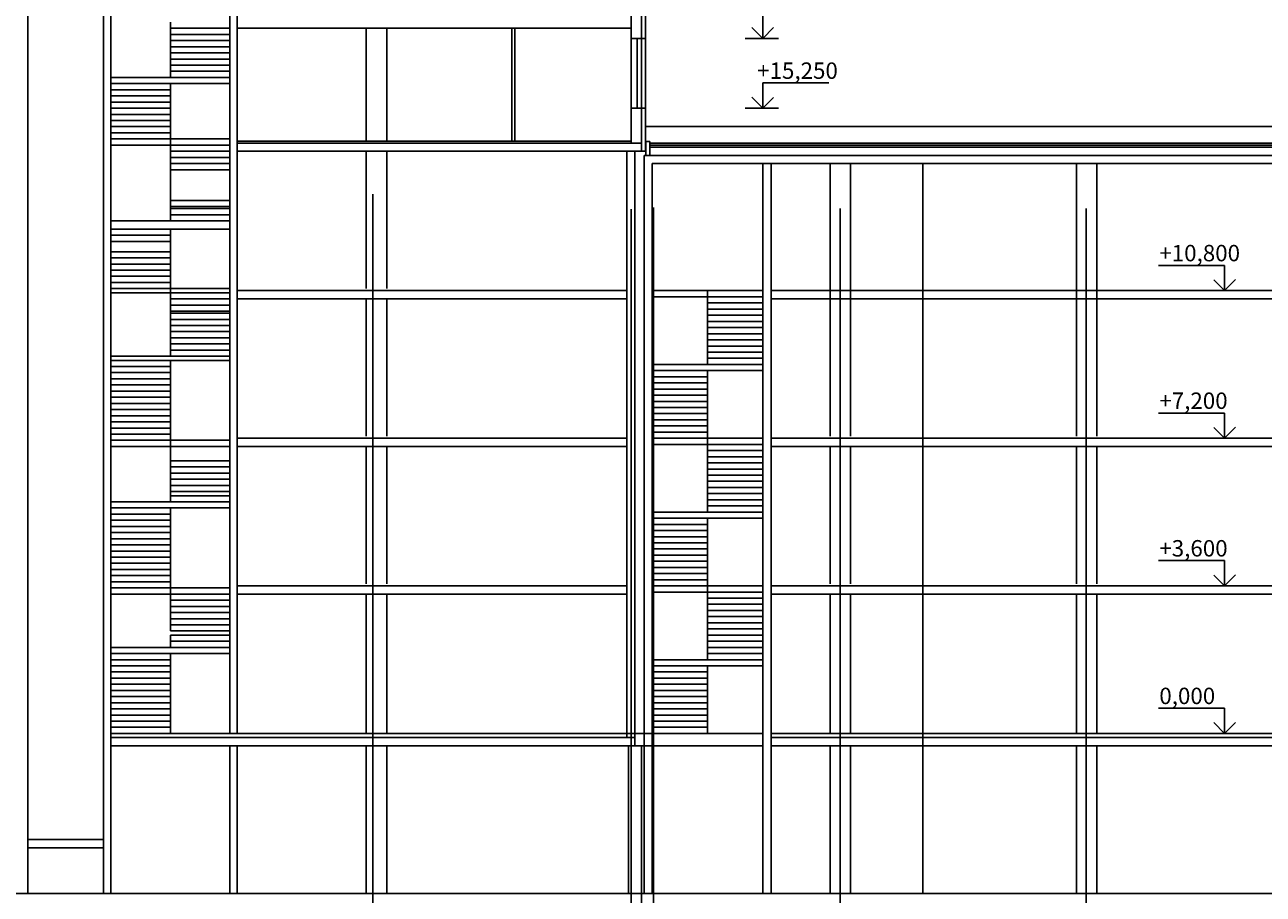
# Model space of a CAD drawing. Units: millimetres. Extents: x 543479 to 1877562, y 503214 to 1732053.
# Drawn here: x 654536 to 684745, y 964682 to 985887 of the extents above; entities that cross this region are included whole.
import ezdxf

# ---------------------------------------------------------------- set-up
doc = ezdxf.new("R2010")
doc.units = ezdxf.units.MM
doc.header["$LTSCALE"] = 0.4
doc.layers.add('кон 1', color=8, linetype='Continuous')
doc.styles.add('Schedule-Header', font='arial.ttf')
doc.styles.get("Standard").update_dxf_attribs({"font": 'simplex.shx', "width": 0.8, "oblique": 15, "height": 3})

msp = doc.modelspace()

# ---------------------------------------------------------------- linework, layer by layer
at = {"layer": 'кон 1'}
for p, q in [((654606.7, 997802.4), (654606.7, 964702.4)), ((656456.7, 997802.4), (656456.7, 964702.4)), ((656636.7, 997802.4), (656636.7, 964702.4)), ((659536.7, 997802.4), (659536.7, 968602.4)), ((659716.7, 997802.4), (659716.7, 968602.4)), ((669325.9, 986852.4), (669325.9, 985552.4)), ((669575.9, 986852.4), (669575.9, 985552.4)), ((669675.9, 986852.4), (669675.9, 985552.4)), ((672538.5, 986168.1), (672538.5, 985552.4)), ((658086.7, 985802.4), (658086.7, 985952.4)), ((658086.7, 985652.4), (658086.7, 985802.4)), ((658086.7, 985802.4), (659536.7, 985802.4)), ((659536.7, 985952.4), (659536.7, 985802.4)), ((659536.7, 985802.4), (659536.7, 985652.4)), ((659716.7, 985802.4), (669325.9, 985802.4)), ((662865.9, 985802.4), (662865.9, 983052.4)), ((663365.9, 985802.4), (663365.9, 983052.4)), ((666415.9, 985802.4), (666415.9, 983052.4)), ((666485.9, 985802.4), (666485.9, 983052.4)), ((672538.4, 985552.4), (672267.3, 985822.1)), ((672538.4, 985552.4), (672798.4, 985817.3)), ((658086.7, 985502.4), (658086.7, 985652.4)), ((658086.7, 985652.4), (659536.7, 985652.4)), ((658086.7, 985352.4), (658086.7, 985502.4)), ((658086.7, 985502.4), (659536.7, 985502.4)), ((659536.7, 985652.4), (659536.7, 985502.4)), ((659536.7, 985502.4), (659536.7, 985352.4)), ((669325.9, 985552.4), (669325.9, 983852.4)), ((669675.9, 985552.4), (669325.9, 985552.4)), ((669475.9, 985552.4), (669475.9, 983852.4)), ((669575.9, 985552.4), (669575.9, 983852.4)), ((669675.9, 985552.4), (669675.9, 983852.4)), ((672108.5, 985552.4), (672919, 985552.4)), ((658086.7, 985202.4), (658086.7, 985352.4)), ((658086.7, 985352.4), (659536.7, 985352.4)), ((658086.7, 985052.4), (658086.7, 985202.4)), ((658086.7, 985202.4), (659536.7, 985202.4)), ((659536.7, 985352.4), (659536.7, 985202.4)), ((659536.7, 985202.4), (659536.7, 985052.4)), ((658086.7, 984902.4), (658086.7, 985052.4)), ((658086.7, 985052.4), (659536.7, 985052.4)), ((658086.7, 984752.4), (658086.7, 984902.4)), ((658086.7, 984902.4), (659536.7, 984902.4)), ((659536.7, 985052.4), (659536.7, 984902.4)), ((659536.7, 984902.4), (659536.7, 984752.4)), ((659536.7, 984602.4), (656636.7, 984602.4)), ((656636.7, 984602.4), (656636.7, 984452.4)), ((658086.7, 984602.4), (658086.7, 984752.4)), ((658086.7, 984752.4), (659536.7, 984752.4)), ((658086.7, 984602.4), (659536.7, 984602.4)), ((659536.7, 984752.4), (659536.7, 984602.4)), ((659536.7, 984452.4), (659536.7, 984602.4)), ((656636.7, 984452.4), (659536.7, 984452.4)), ((656636.7, 984302.4), (656636.7, 984452.4)), ((656636.7, 984452.4), (658086.7, 984452.4)), ((656636.7, 984152.4), (656636.7, 984302.4)), ((656636.7, 984302.4), (658086.7, 984302.4)), ((658086.7, 984452.4), (658086.7, 984302.4)), ((658086.7, 984302.4), (658086.7, 984152.4)), ((674146.4, 984468.1), (672538.5, 984468.1)), ((672538.5, 984468.1), (672538.5, 983852.4)), ((656636.7, 984002.4), (656636.7, 984152.4)), ((656636.7, 984152.4), (658086.7, 984152.4)), ((656636.7, 983852.4), (656636.7, 984002.4)), ((656636.7, 984002.4), (658086.7, 984002.4)), ((658086.7, 984152.4), (658086.7, 984002.4)), ((658086.7, 984002.4), (658086.7, 983852.4)), ((672538.4, 983852.4), (672267.3, 984122.1)), ((672538.4, 983852.4), (672798.4, 984117.3)), ((656636.7, 983702.4), (656636.7, 983852.4)), ((656636.7, 983852.4), (658086.7, 983852.4)), ((656636.7, 983552.4), (656636.7, 983702.4)), ((656636.7, 983702.4), (658086.7, 983702.4)), ((658086.7, 983852.4), (658086.7, 983702.4)), ((658086.7, 983702.4), (658086.7, 983552.4)), ((669675.9, 983852.4), (669325.9, 983852.4)), ((669325.9, 983852.4), (669325.9, 983002.4)), ((669575.9, 983852.4), (669575.9, 982802.4)), ((669675.9, 983852.4), (669675.9, 982802.4)), ((672108.5, 983852.4), (672919, 983852.4)), ((656636.7, 983402.4), (656636.7, 983552.4)), ((656636.7, 983552.4), (658086.7, 983552.4)), ((656636.7, 983252.4), (656636.7, 983402.4)), ((656636.7, 983402.4), (658086.7, 983402.4)), ((658086.7, 983552.4), (658086.7, 983402.4)), ((658086.7, 983402.4), (658086.7, 983252.4)), ((692470.8, 983402.4), (669675.9, 983402.4)), ((656636.7, 983102.4), (656636.7, 983252.4)), ((656636.7, 983252.4), (658086.7, 983252.4)), ((656636.7, 983102.4), (656636.7, 983252.4)), ((656636.7, 983252.4), (658086.7, 983252.4)), ((656636.7, 982952.4), (656636.7, 983102.4)), ((656636.7, 983102.4), (658086.7, 983102.4)), ((658086.7, 983102.4), (656636.7, 983102.4)), ((658086.7, 983252.4), (658086.7, 983102.4)), ((658086.7, 983252.4), (658086.7, 983102.4)), ((658086.7, 983102.4), (658086.7, 982952.4)), ((658086.7, 982952.4), (658086.7, 983102.4)), ((658086.7, 983102.4), (659536.7, 983102.4)), ((659536.7, 983102.4), (659536.7, 982952.4)), ((659716.7, 983052.4), (669325.9, 983052.4)), ((659716.7, 983002.4), (669575.9, 983002.4)), ((669781.4, 983036.5), (669681.7, 983036.5)), ((669681.7, 983036.5), (669681.7, 982702.4)), ((669781.4, 982702.4), (669781.4, 983036.5)), ((669781.4, 983002.4), (692475.5, 983002.4)), ((658086.7, 982952.4), (656636.7, 982952.4)), ((658086.7, 982802.4), (658086.7, 982952.4)), ((658086.7, 982952.4), (659536.7, 982952.4)), ((658086.7, 982652.4), (658086.7, 982802.4)), ((658086.7, 982802.4), (659536.7, 982802.4)), ((659536.7, 982952.4), (659536.7, 982802.4)), ((659536.7, 982802.4), (659536.7, 982652.4)), ((659716.7, 982802.4), (669575.9, 982802.4)), ((662865.9, 982802.4), (662865.9, 979452.4)), ((663365.9, 982802.4), (663365.9, 979452.4)), ((669219.1, 968502.4), (669218.7, 982802.4)), ((669419.1, 968302.4), (669418.7, 982802.4)), ((669675.9, 982802.4), (669575.9, 982802.4)), ((669642.3, 964702.4), (669641.9, 982702.4)), ((669641.9, 982702.4), (692725.9, 982702.4)), ((669681.7, 982702.4), (669781.4, 982702.4)), ((669781.4, 982954.6), (692475.5, 982954.6)), ((669781.4, 982902.4), (692475.5, 982902.4)), ((658086.7, 982502.4), (658086.7, 982652.4)), ((658086.7, 982652.4), (659536.7, 982652.4)), ((658086.7, 982352.4), (658086.7, 982502.4)), ((658086.7, 982502.4), (659536.7, 982502.4)), ((659536.7, 982652.4), (659536.7, 982502.4)), ((659536.7, 982502.4), (659536.7, 982352.4)), ((669842.3, 964702.4), (669841.9, 982502.4)), ((669841.9, 982502.4), (692725.9, 982502.4)), ((672538.6, 982502.4), (672538.6, 964702.4)), ((672738.6, 982502.4), (672738.6, 964702.4)), ((674178.8, 982502.4), (674178.8, 975852.4)), ((674678.8, 982502.4), (674678.8, 975852.4)), ((676521.3, 982502.4), (676439.5, 982502.4)), ((676441.7, 982501.4), (676439.7, 982503.4)), ((676440.7, 979401.2), (676440.7, 982503.7)), ((680186.9, 982502.4), (680186.9, 975852.4)), ((680686.9, 982502.4), (680686.9, 975852.4)), ((658086.7, 981602.4), (658086.7, 982352.4)), ((658086.7, 982352.4), (659536.7, 982352.4)), ((659536.7, 982352.4), (659536.7, 981602.4)), ((658086.7, 981452.4), (658086.7, 981602.4)), ((658086.7, 981602.4), (659536.7, 981602.4)), ((659536.7, 981602.4), (659536.7, 981452.4)), ((663025.9, 981758.6), (663025.9, 955665.2)), ((658086.7, 981402.4), (658086.7, 981452.4)), ((658086.7, 981452.4), (659536.7, 981452.4)), ((658086.7, 981252.4), (658086.7, 981402.4)), ((658086.7, 981402.4), (659536.7, 981402.4)), ((658086.7, 981102.4), (658086.7, 981252.4)), ((658086.7, 981252.4), (659536.7, 981252.4)), ((659536.7, 981452.4), (659536.7, 981402.4)), ((659536.7, 981402.4), (659536.7, 981252.4)), ((659536.7, 981252.4), (659536.7, 981102.4)), ((669325.9, 981392.3), (669325.9, 955665.2)), ((669875.9, 981431.3), (669875.9, 955665.2)), ((674425.9, 981408.3), (674425.9, 955665.2)), ((680425.9, 981408.3), (680425.9, 955665.2)), ((659536.7, 981102.4), (656636.7, 981102.4)), ((656636.7, 981102.4), (656636.7, 980902.4)), ((656636.7, 980902.4), (659536.7, 980902.4)), ((656636.7, 980752.4), (656636.7, 980902.4)), ((656636.7, 980902.4), (658086.7, 980902.4)), ((658086.7, 981102.4), (659536.7, 981102.4)), ((658086.7, 980902.4), (658086.7, 980752.4)), ((659536.7, 980902.4), (659536.7, 981102.4)), ((656636.7, 980602.4), (656636.7, 980752.4)), ((656636.7, 980752.4), (658086.7, 980752.4)), ((656636.7, 980352.4), (656636.7, 980602.4)), ((656636.7, 980602.4), (658086.7, 980602.4)), ((658086.7, 980752.4), (658086.7, 980602.4)), ((658086.7, 980602.4), (658086.7, 980352.4)), ((656636.7, 980202.4), (656636.7, 980352.4)), ((656636.7, 980352.4), (658086.7, 980352.4)), ((658086.7, 980352.4), (658086.7, 980202.4)), ((656636.7, 980052.4), (656636.7, 980202.4)), ((656636.7, 980202.4), (658086.7, 980202.4)), ((656636.7, 979902.4), (656636.7, 980052.4)), ((656636.7, 980052.4), (658086.7, 980052.4)), ((658086.7, 980202.4), (658086.7, 980052.4)), ((658086.7, 980052.4), (658086.7, 979902.4)), ((682192.5, 980018.2), (683800.4, 980018.2)), ((683800.4, 980018.2), (683800.4, 979402.5)), ((656636.7, 979752.4), (656636.7, 979902.4)), ((656636.7, 979902.4), (658086.7, 979902.4)), ((656636.7, 979602.4), (656636.7, 979752.4)), ((656636.7, 979752.4), (658086.7, 979752.4)), ((658086.7, 979902.4), (658086.7, 979752.4)), ((658086.7, 979752.4), (658086.7, 979602.4)), ((683800.4, 979402.4), (684071.6, 979672.1)), ((656636.7, 979452.4), (656636.7, 979602.4)), ((656636.7, 979602.4), (658086.7, 979602.4)), ((656636.7, 979452.4), (656636.7, 979602.4)), ((656636.7, 979602.4), (658086.7, 979602.4)), ((656636.7, 979352.4), (656636.7, 979452.4)), ((656636.7, 979452.4), (658086.7, 979452.4)), ((658086.7, 979452.4), (656636.7, 979452.4)), ((658086.7, 979602.4), (658086.7, 979452.4)), ((658086.7, 979602.4), (658086.7, 979452.4)), ((658086.7, 979452.4), (658086.7, 979352.4)), ((658086.7, 979352.4), (658086.7, 979452.4)), ((658086.7, 979452.4), (659536.7, 979452.4)), ((659536.7, 979452.4), (659536.7, 979352.4)), ((659716.7, 979402.4), (669218.8, 979402.4)), ((669842.3, 979252.4), (669842.3, 979402.4)), ((669842.3, 979402.4), (671190.4, 979402.4)), ((671190.4, 979402.4), (671190.4, 979252.4)), ((671190.4, 979252.4), (671190.4, 979402.4)), ((671190.4, 979402.4), (672538.6, 979402.4)), ((672538.6, 979402.4), (672538.6, 979252.4)), ((672738.6, 979402.4), (692475.5, 979402.4)), ((676521.3, 979402.4), (676439.5, 979402.4)), ((676521.3, 979402.4), (676439.5, 979402.4)), ((676441.7, 979401.4), (676439.7, 979403.4)), ((676439.7, 979403.4), (676441.7, 979401.4)), ((676440.7, 979201.2), (676440.7, 979403.7)), ((684230.3, 979402.5), (683419.9, 979402.5)), ((683800.4, 979402.4), (683540.5, 979667.4)), ((658086.7, 979352.4), (656636.7, 979352.4)), ((658086.7, 979202.4), (658086.7, 979352.4)), ((658086.7, 979352.4), (659536.7, 979352.4)), ((658086.7, 979052.4), (658086.7, 979202.4)), ((658086.7, 979202.4), (659536.7, 979202.4)), ((659536.7, 979352.4), (659536.7, 979202.4)), ((659536.7, 979202.4), (659536.7, 979052.4)), ((659716.7, 979202.4), (669218.8, 979202.4)), ((662865.9, 979202.4), (662865.9, 975852.4)), ((663365.9, 979202.4), (663365.9, 975852.4)), ((671190.4, 979252.4), (669842.3, 979252.4)), ((671190.4, 979102.4), (671190.4, 979252.4)), ((671190.4, 979252.4), (672538.6, 979252.4)), ((671190.4, 978952.4), (671190.4, 979102.4)), ((671190.4, 979102.4), (672538.6, 979102.4)), ((672538.6, 979252.4), (672538.6, 979102.4)), ((672538.6, 979102.4), (672538.6, 978952.4)), ((672738.6, 979202.4), (692475.5, 979202.4)), ((676521.3, 979202.4), (676439.5, 979202.4)), ((676521.3, 979202.4), (676439.5, 979202.4)), ((676441.7, 979201.4), (676439.7, 979203.4)), ((676439.7, 979203.4), (676441.7, 979201.4)), ((676440.7, 975801.2), (676440.7, 979203.7)), ((658086.7, 978902.4), (658086.7, 979052.4)), ((658086.7, 979052.4), (659536.7, 979052.4)), ((658086.7, 978852.4), (658086.7, 978902.4)), ((658086.7, 978902.4), (659536.7, 978902.4)), ((658086.7, 978702.4), (658086.7, 978852.4)), ((658086.7, 978852.4), (659536.7, 978852.4)), ((659536.7, 979052.4), (659536.7, 978902.4)), ((659536.7, 978902.4), (659536.7, 978852.4)), ((659536.7, 978852.4), (659536.7, 978702.4)), ((671190.4, 978802.4), (671190.4, 978952.4)), ((671190.4, 978952.4), (672538.6, 978952.4)), ((671190.4, 978652.4), (671190.4, 978802.4)), ((671190.4, 978802.4), (672538.6, 978802.4)), ((672538.6, 978952.4), (672538.6, 978802.4)), ((672538.6, 978802.4), (672538.6, 978652.4)), ((658086.7, 978552.4), (658086.7, 978702.4)), ((658086.7, 978702.4), (659536.7, 978702.4)), ((658086.7, 978402.4), (658086.7, 978552.4)), ((658086.7, 978552.4), (659536.7, 978552.4)), ((659536.7, 978702.4), (659536.7, 978552.4)), ((659536.7, 978552.4), (659536.7, 978402.4)), ((671190.4, 978502.4), (671190.4, 978652.4)), ((671190.4, 978652.4), (672538.6, 978652.4)), ((671190.4, 978352.4), (671190.4, 978502.4)), ((671190.4, 978502.4), (672538.6, 978502.4)), ((672538.6, 978652.4), (672538.6, 978502.4)), ((672538.6, 978502.4), (672538.6, 978352.4)), ((658086.7, 978252.4), (658086.7, 978402.4)), ((658086.7, 978402.4), (659536.7, 978402.4)), ((658086.7, 978102.4), (658086.7, 978252.4)), ((658086.7, 978252.4), (659536.7, 978252.4)), ((659536.7, 978402.4), (659536.7, 978252.4)), ((659536.7, 978252.4), (659536.7, 978102.4)), ((671190.4, 978202.4), (671190.4, 978352.4)), ((671190.4, 978352.4), (672538.6, 978352.4)), ((671190.4, 978052.4), (671190.4, 978202.4)), ((671190.4, 978202.4), (672538.6, 978202.4)), ((672538.6, 978352.4), (672538.6, 978202.4)), ((672538.6, 978202.4), (672538.6, 978052.4)), ((658086.7, 977952.4), (658086.7, 978102.4)), ((658086.7, 978102.4), (659536.7, 978102.4)), ((658086.7, 977802.4), (658086.7, 977952.4)), ((658086.7, 977952.4), (659536.7, 977952.4)), ((659536.7, 978102.4), (659536.7, 977952.4)), ((659536.7, 977952.4), (659536.7, 977802.4)), ((671190.4, 977902.4), (671190.4, 978052.4)), ((671190.4, 978052.4), (672538.6, 978052.4)), ((671190.4, 977752.4), (671190.4, 977902.4)), ((671190.4, 977902.4), (672538.6, 977902.4)), ((672538.6, 978052.4), (672538.6, 977902.4)), ((672538.6, 977902.4), (672538.6, 977752.4)), ((659536.7, 977802.4), (656636.7, 977802.4)), ((656636.7, 977802.4), (656636.7, 977702.4)), ((656636.7, 977702.4), (659536.7, 977702.4)), ((656636.7, 977552.4), (656636.7, 977702.4)), ((656636.7, 977702.4), (658086.7, 977702.4)), ((658086.7, 977802.4), (659536.7, 977802.4)), ((658086.7, 977702.4), (658086.7, 977552.4)), ((659536.7, 977702.4), (659536.7, 977802.4)), ((672538.6, 977602.4), (669842.3, 977602.4)), ((669842.3, 977602.4), (669842.3, 977452.4)), ((671190.4, 977602.4), (671190.4, 977752.4)), ((671190.4, 977752.4), (672538.6, 977752.4)), ((671190.4, 977602.4), (672538.6, 977602.4)), ((672538.6, 977752.4), (672538.6, 977602.4)), ((672538.6, 977452.4), (672538.6, 977602.4)), ((656636.7, 977402.4), (656636.7, 977552.4)), ((656636.7, 977552.4), (658086.7, 977552.4)), ((656636.7, 977252.4), (656636.7, 977402.4)), ((656636.7, 977402.4), (658086.7, 977402.4)), ((656636.7, 977102.4), (656636.7, 977252.4)), ((656636.7, 977252.4), (658086.7, 977252.4)), ((658086.7, 977552.4), (658086.7, 977402.4)), ((658086.7, 977402.4), (658086.7, 977252.4)), ((658086.7, 977252.4), (658086.7, 977102.4)), ((669842.3, 977452.4), (672538.6, 977452.4)), ((669842.3, 977302.4), (669842.3, 977452.4)), ((669842.3, 977452.4), (671190.4, 977452.4)), ((669842.3, 977152.4), (669842.3, 977302.4)), ((669842.3, 977302.4), (671190.4, 977302.4)), ((671190.4, 977452.4), (671190.4, 977302.4)), ((671190.4, 977302.4), (671190.4, 977152.4)), ((656636.7, 976952.4), (656636.7, 977102.4)), ((656636.7, 977102.4), (658086.7, 977102.4)), ((656636.7, 976802.4), (656636.7, 976952.4)), ((656636.7, 976952.4), (658086.7, 976952.4)), ((658086.7, 977102.4), (658086.7, 976952.4)), ((658086.7, 976952.4), (658086.7, 976802.4)), ((669842.3, 977002.4), (669842.3, 977152.4)), ((669842.3, 977152.4), (671190.4, 977152.4)), ((669842.3, 976852.4), (669842.3, 977002.4)), ((669842.3, 977002.4), (671190.4, 977002.4)), ((671190.4, 977152.4), (671190.4, 977002.4)), ((671190.4, 977002.4), (671190.4, 976852.4)), ((656636.7, 976652.4), (656636.7, 976802.4)), ((656636.7, 976802.4), (658086.7, 976802.4)), ((656636.7, 976502.4), (656636.7, 976652.4)), ((656636.7, 976652.4), (658086.7, 976652.4)), ((658086.7, 976802.4), (658086.7, 976652.4)), ((658086.7, 976652.4), (658086.7, 976502.4)), ((669842.3, 976702.4), (669842.3, 976852.4)), ((669842.3, 976852.4), (671190.4, 976852.4)), ((669842.3, 976552.4), (669842.3, 976702.4)), ((669842.3, 976702.4), (671190.4, 976702.4)), ((671190.4, 976852.4), (671190.4, 976702.4)), ((671190.4, 976702.4), (671190.4, 976552.4)), ((656636.7, 976352.4), (656636.7, 976502.4)), ((656636.7, 976502.4), (658086.7, 976502.4)), ((656636.7, 976202.4), (656636.7, 976352.4)), ((656636.7, 976352.4), (658086.7, 976352.4)), ((658086.7, 976502.4), (658086.7, 976352.4)), ((658086.7, 976352.4), (658086.7, 976202.4)), ((669842.3, 976402.4), (669842.3, 976552.4)), ((669842.3, 976552.4), (671190.4, 976552.4)), ((669842.3, 976252.4), (669842.3, 976402.4)), ((669842.3, 976402.4), (671190.4, 976402.4)), ((671190.4, 976552.4), (671190.4, 976402.4)), ((671190.4, 976402.4), (671190.4, 976252.4)), ((682192.5, 976418.2), (683800.4, 976418.2)), ((683800.4, 976418.2), (683800.4, 975802.5)), ((656636.7, 976052.4), (656636.7, 976202.4)), ((656636.7, 976202.4), (658086.7, 976202.4)), ((656636.7, 975902.4), (656636.7, 976052.4)), ((656636.7, 976052.4), (658086.7, 976052.4)), ((658086.7, 976202.4), (658086.7, 976052.4)), ((658086.7, 976052.4), (658086.7, 975902.4)), ((669842.3, 976102.4), (669842.3, 976252.4)), ((669842.3, 976252.4), (671190.4, 976252.4)), ((669842.3, 975952.4), (669842.3, 976102.4)), ((669842.3, 976102.4), (671190.4, 976102.4)), ((671190.4, 976252.4), (671190.4, 976102.4)), ((671190.4, 976102.4), (671190.4, 975952.4)), ((683800.4, 975802.4), (683540.5, 976067.4)), ((683800.4, 975802.4), (684071.6, 976072.1)), ((656636.7, 975752.4), (656636.7, 975902.4)), ((656636.7, 975902.4), (658086.7, 975902.4)), ((656636.7, 975752.4), (656636.7, 975902.4)), ((656636.7, 975902.4), (658086.7, 975902.4)), ((656636.7, 975602.4), (656636.7, 975752.4)), ((656636.7, 975752.4), (658086.7, 975752.4)), ((658086.7, 975752.4), (656636.7, 975752.4)), ((658086.7, 975902.4), (658086.7, 975752.4)), ((658086.7, 975902.4), (658086.7, 975752.4)), ((658086.7, 975752.4), (658086.7, 975602.4)), ((658086.7, 975602.4), (658086.7, 975752.4)), ((658086.7, 975752.4), (659536.7, 975752.4)), ((659536.7, 975752.4), (659536.7, 975602.4)), ((659716.7, 975802.4), (669218.8, 975802.4)), ((669842.3, 975802.4), (669842.3, 975952.4)), ((669842.3, 975952.4), (671190.4, 975952.4)), ((669842.3, 975652.4), (669842.3, 975802.4)), ((669842.3, 975802.4), (671190.4, 975802.4)), ((669842.3, 975652.4), (669842.3, 975802.4)), ((669842.3, 975802.4), (671190.4, 975802.4)), ((671190.4, 975952.4), (671190.4, 975802.4)), ((671190.4, 975802.4), (671190.4, 975652.4)), ((671190.4, 975802.4), (671190.4, 975652.4)), ((671190.4, 975652.4), (671190.4, 975802.4)), ((671190.4, 975802.4), (672538.6, 975802.4)), ((672538.6, 975802.4), (672538.6, 975652.4)), ((672738.6, 975802.4), (692475.5, 975802.4)), ((676521.3, 975802.4), (676439.5, 975802.4)), ((676521.3, 975802.4), (676439.5, 975802.4)), ((676441.7, 975801.4), (676439.7, 975803.4)), ((676439.7, 975803.4), (676441.7, 975801.4)), ((676440.7, 975601.2), (676440.7, 975803.7)), ((684230.3, 975802.5), (683419.9, 975802.5)), ((658086.7, 975602.4), (656636.7, 975602.4)), ((658086.7, 975252.4), (658086.7, 975602.4)), ((658086.7, 975602.4), (659536.7, 975602.4)), ((659536.7, 975602.4), (659536.7, 975252.4)), ((659716.7, 975602.4), (669218.8, 975602.4)), ((662865.9, 975602.4), (662865.9, 972252.4)), ((663365.9, 975602.4), (663365.9, 972252.4)), ((671190.4, 975652.4), (669842.3, 975652.4)), ((671190.4, 975652.4), (669842.3, 975652.4)), ((671190.4, 975502.4), (671190.4, 975652.4)), ((671190.4, 975652.4), (672538.6, 975652.4)), ((671190.4, 975352.4), (671190.4, 975502.4)), ((671190.4, 975502.4), (672538.6, 975502.4)), ((672538.6, 975652.4), (672538.6, 975502.4)), ((672538.6, 975502.4), (672538.6, 975352.4)), ((672738.6, 975602.4), (692475.5, 975602.4)), ((674178.8, 975602.4), (674178.8, 972252.4)), ((674678.8, 975602.4), (674678.8, 972252.4)), ((676521.3, 975602.4), (676439.5, 975602.4)), ((676521.3, 975602.4), (676439.5, 975602.4)), ((676441.7, 975601.4), (676439.7, 975603.4)), ((676439.7, 975603.4), (676441.7, 975601.4)), ((676440.7, 972201.2), (676440.7, 975603.7)), ((680186.9, 975602.4), (680186.9, 972252.4)), ((680686.9, 975602.4), (680686.9, 972252.4)), ((658086.7, 975102.4), (658086.7, 975252.4)), ((658086.7, 975252.4), (659536.7, 975252.4)), ((658086.7, 975252.4), (658086.7, 975102.4)), ((658086.7, 975102.4), (658086.7, 975252.4)), ((658086.7, 975252.4), (659536.7, 975252.4)), ((659536.7, 975252.4), (659536.7, 975102.4)), ((659536.7, 975102.4), (659536.7, 975252.4)), ((659536.7, 975252.4), (659536.7, 975102.4)), ((669325.9, 975167.8), (669325.9, 957949.8)), ((671190.4, 975202.4), (671190.4, 975352.4)), ((671190.4, 975352.4), (672538.6, 975352.4)), ((671190.4, 975052.4), (671190.4, 975202.4)), ((671190.4, 975202.4), (672538.6, 975202.4)), ((672538.6, 975352.4), (672538.6, 975202.4)), ((672538.6, 975202.4), (672538.6, 975052.4)), ((658086.7, 975102.4), (659536.7, 975102.4)), ((658086.7, 974952.4), (658086.7, 975102.4)), ((658086.7, 975102.4), (659536.7, 975102.4)), ((658086.7, 974802.4), (658086.7, 974952.4)), ((658086.7, 974952.4), (659536.7, 974952.4)), ((659536.7, 975102.4), (659536.7, 974952.4)), ((659536.7, 974952.4), (659536.7, 974802.4)), ((671190.4, 974902.4), (671190.4, 975052.4)), ((671190.4, 975052.4), (672538.6, 975052.4)), ((671190.4, 974752.4), (671190.4, 974902.4)), ((671190.4, 974902.4), (672538.6, 974902.4)), ((672538.6, 975052.4), (672538.6, 974902.4)), ((672538.6, 974902.4), (672538.6, 974752.4)), ((658086.7, 974802.4), (659536.7, 974802.4)), ((658086.7, 974652.4), (658086.7, 974802.4)), ((658086.7, 974802.4), (659536.7, 974802.4)), ((658086.7, 974502.4), (658086.7, 974652.4)), ((658086.7, 974652.4), (659536.7, 974652.4)), ((659536.7, 974802.4), (659536.7, 974652.4)), ((659536.7, 974652.4), (659536.7, 974502.4)), ((671190.4, 974602.4), (671190.4, 974752.4)), ((671190.4, 974752.4), (672538.6, 974752.4)), ((671190.4, 974452.4), (671190.4, 974602.4)), ((671190.4, 974602.4), (672538.6, 974602.4)), ((672538.6, 974752.4), (672538.6, 974602.4)), ((672538.6, 974602.4), (672538.6, 974452.4)), ((659536.7, 974252.4), (656636.7, 974252.4)), ((656636.7, 974252.4), (656636.7, 974102.4)), ((658086.7, 974402.4), (658086.7, 974502.4)), ((658086.7, 974502.4), (659536.7, 974502.4)), ((658086.7, 974252.4), (658086.7, 974402.4)), ((658086.7, 974402.4), (659536.7, 974402.4)), ((658086.7, 974252.4), (659536.7, 974252.4)), ((659536.7, 974502.4), (659536.7, 974402.4)), ((659536.7, 974402.4), (659536.7, 974252.4)), ((659536.7, 974102.4), (659536.7, 974252.4)), ((671190.4, 974302.4), (671190.4, 974452.4)), ((671190.4, 974452.4), (672538.6, 974452.4)), ((671190.4, 974152.4), (671190.4, 974302.4)), ((671190.4, 974302.4), (672538.6, 974302.4)), ((672538.6, 974452.4), (672538.6, 974302.4)), ((672538.6, 974302.4), (672538.6, 974152.4)), ((656636.7, 974102.4), (659536.7, 974102.4)), ((656636.7, 973952.4), (656636.7, 974102.4)), ((656636.7, 974102.4), (658086.7, 974102.4)), ((656636.7, 973802.4), (656636.7, 973952.4)), ((656636.7, 973952.4), (658086.7, 973952.4)), ((658086.7, 974102.4), (658086.7, 973952.4)), ((658086.7, 973952.4), (658086.7, 973802.4)), ((672538.6, 974002.4), (669842.3, 974002.4)), ((669842.3, 974002.4), (669842.3, 973852.4)), ((671190.4, 974002.4), (671190.4, 974152.4)), ((671190.4, 974152.4), (672538.6, 974152.4)), ((671190.4, 974002.4), (672538.6, 974002.4)), ((672538.6, 974152.4), (672538.6, 974002.4)), ((672538.6, 973852.4), (672538.6, 974002.4)), ((656636.7, 973652.4), (656636.7, 973802.4)), ((656636.7, 973802.4), (658086.7, 973802.4)), ((656636.7, 973502.4), (656636.7, 973652.4)), ((656636.7, 973652.4), (658086.7, 973652.4)), ((658086.7, 973802.4), (658086.7, 973652.4)), ((658086.7, 973652.4), (658086.7, 973502.4)), ((669842.3, 973852.4), (672538.6, 973852.4)), ((669842.3, 973702.4), (669842.3, 973852.4)), ((669842.3, 973852.4), (671190.4, 973852.4)), ((669842.3, 973552.4), (669842.3, 973702.4)), ((669842.3, 973702.4), (671190.4, 973702.4)), ((671190.4, 973852.4), (671190.4, 973702.4)), ((671190.4, 973702.4), (671190.4, 973552.4)), ((656636.7, 973352.4), (656636.7, 973502.4)), ((656636.7, 973502.4), (658086.7, 973502.4)), ((656636.7, 973202.4), (656636.7, 973352.4)), ((656636.7, 973352.4), (658086.7, 973352.4)), ((658086.7, 973502.4), (658086.7, 973352.4)), ((658086.7, 973352.4), (658086.7, 973202.4)), ((669842.3, 973402.4), (669842.3, 973552.4)), ((669842.3, 973552.4), (671190.4, 973552.4)), ((669842.3, 973252.4), (669842.3, 973402.4)), ((669842.3, 973402.4), (671190.4, 973402.4)), ((671190.4, 973552.4), (671190.4, 973402.4)), ((671190.4, 973402.4), (671190.4, 973252.4)), ((656636.7, 973052.4), (656636.7, 973202.4)), ((656636.7, 973202.4), (658086.7, 973202.4)), ((656636.7, 972902.4), (656636.7, 973052.4)), ((656636.7, 973052.4), (658086.7, 973052.4)), ((658086.7, 973202.4), (658086.7, 973052.4)), ((658086.7, 973052.4), (658086.7, 972902.4)), ((669842.3, 973102.4), (669842.3, 973252.4)), ((669842.3, 973252.4), (671190.4, 973252.4)), ((669842.3, 972952.4), (669842.3, 973102.4)), ((669842.3, 973102.4), (671190.4, 973102.4)), ((671190.4, 973252.4), (671190.4, 973102.4)), ((671190.4, 973102.4), (671190.4, 972952.4)), ((656636.7, 972752.4), (656636.7, 972902.4)), ((656636.7, 972902.4), (658086.7, 972902.4)), ((656636.7, 972602.4), (656636.7, 972752.4)), ((656636.7, 972752.4), (658086.7, 972752.4)), ((658086.7, 972902.4), (658086.7, 972752.4)), ((658086.7, 972752.4), (658086.7, 972602.4)), ((669842.3, 972802.4), (669842.3, 972952.4)), ((669842.3, 972952.4), (671190.4, 972952.4)), ((669842.3, 972652.4), (669842.3, 972802.4)), ((669842.3, 972802.4), (671190.4, 972802.4)), ((671190.4, 972952.4), (671190.4, 972802.4)), ((671190.4, 972802.4), (671190.4, 972652.4)), ((682192.5, 972818.2), (683800.4, 972818.2)), ((683800.4, 972818.2), (683800.4, 972202.5)), ((656636.7, 972452.4), (656636.7, 972602.4)), ((656636.7, 972602.4), (658086.7, 972602.4)), ((656636.7, 972302.4), (656636.7, 972452.4)), ((656636.7, 972452.4), (658086.7, 972452.4)), ((658086.7, 972602.4), (658086.7, 972452.4)), ((658086.7, 972452.4), (658086.7, 972302.4)), ((669842.3, 972502.4), (669842.3, 972652.4)), ((669842.3, 972652.4), (671190.4, 972652.4)), ((669842.3, 972352.4), (669842.3, 972502.4)), ((669842.3, 972502.4), (671190.4, 972502.4)), ((671190.4, 972652.4), (671190.4, 972502.4)), ((671190.4, 972502.4), (671190.4, 972352.4)), ((683800.4, 972202.4), (683540.5, 972467.4)), ((683800.4, 972202.4), (684071.6, 972472.1)), ((656636.7, 972152.4), (656636.7, 972302.4)), ((656636.7, 972302.4), (658086.7, 972302.4)), ((656636.7, 972152.4), (656636.7, 972302.4)), ((656636.7, 972302.4), (658086.7, 972302.4)), ((656636.7, 972002.4), (656636.7, 972152.4)), ((656636.7, 972152.4), (658086.7, 972152.4)), ((658086.7, 972152.4), (656636.7, 972152.4)), ((658086.7, 972302.4), (658086.7, 972152.4)), ((658086.7, 972302.4), (658086.7, 972152.4)), ((658086.7, 972152.4), (658086.7, 972002.4)), ((658086.7, 972002.4), (658086.7, 972152.4)), ((658086.7, 972152.4), (659536.7, 972152.4)), ((659536.7, 972152.4), (659536.7, 972002.4)), ((659716.7, 972202.4), (669218.8, 972202.4)), ((669842.3, 972202.4), (669842.3, 972352.4)), ((669842.3, 972352.4), (671190.4, 972352.4)), ((669842.3, 972052.4), (669842.3, 972202.4)), ((669842.3, 972202.4), (671190.4, 972202.4)), ((671190.4, 972352.4), (671190.4, 972202.4)), ((671190.4, 972202.4), (671190.4, 972052.4)), ((671190.4, 972052.4), (671190.4, 972202.4)), ((671190.4, 972202.4), (672538.6, 972202.4)), ((672538.6, 972202.4), (672538.6, 972052.4)), ((672738.6, 972202.4), (692475.5, 972202.4)), ((676521.3, 972202.4), (676439.5, 972202.4)), ((676521.3, 972202.4), (676439.5, 972202.4)), ((676441.7, 972201.4), (676439.7, 972203.4)), ((676439.7, 972203.4), (676441.7, 972201.4)), ((676440.7, 972001.2), (676440.7, 972203.7)), ((684230.3, 972202.5), (683419.9, 972202.5)), ((658086.7, 972002.4), (656636.7, 972002.4)), ((658086.7, 971852.4), (658086.7, 972002.4)), ((658086.7, 972002.4), (659536.7, 972002.4)), ((658086.7, 971702.4), (658086.7, 971852.4)), ((658086.7, 971852.4), (659536.7, 971852.4)), ((659536.7, 972002.4), (659536.7, 971852.4)), ((659536.7, 971852.4), (659536.7, 971702.4)), ((659716.7, 972002.4), (669218.8, 972002.4)), ((662865.9, 972002.4), (662865.9, 968602.4)), ((663365.9, 972002.4), (663365.9, 968602.4)), ((671190.4, 972052.4), (669842.3, 972052.4)), ((671190.4, 971902.4), (671190.4, 972052.4)), ((671190.4, 972052.4), (672538.6, 972052.4)), ((671190.4, 971752.4), (671190.4, 971902.4)), ((671190.4, 971902.4), (672538.6, 971902.4)), ((672538.6, 972052.4), (672538.6, 971902.4)), ((672538.6, 971902.4), (672538.6, 971752.4)), ((672738.6, 972002.4), (692475.5, 972002.4)), ((674178.8, 972002.4), (674178.8, 968602.4)), ((674678.8, 972002.4), (674678.8, 968602.4)), ((676440.1, 972002.4), (676439.5, 972002.4)), ((676440.1, 972002.4), (676439.5, 972002.4)), ((676441.7, 972001.4), (676439.7, 972003.4)), ((676439.7, 972003.4), (676441.7, 972001.4)), ((676440.7, 968601.2), (676440.7, 972003.7)), ((680186.9, 972002.4), (680186.9, 968602.4)), ((680686.9, 972002.4), (680686.9, 968602.4)), ((658086.7, 971552.4), (658086.7, 971702.4)), ((658086.7, 971702.4), (659536.7, 971702.4)), ((658086.7, 971402.4), (658086.7, 971552.4)), ((658086.7, 971552.4), (659536.7, 971552.4)), ((659536.7, 971702.4), (659536.7, 971552.4)), ((659536.7, 971552.4), (659536.7, 971402.4)), ((671190.4, 971602.4), (671190.4, 971752.4)), ((671190.4, 971752.4), (672538.6, 971752.4)), ((671190.4, 971452.4), (671190.4, 971602.4)), ((671190.4, 971602.4), (672538.6, 971602.4)), ((672538.6, 971752.4), (672538.6, 971602.4)), ((672538.6, 971602.4), (672538.6, 971452.4)), ((658086.7, 971252.4), (658086.7, 971402.4)), ((658086.7, 971402.4), (659536.7, 971402.4)), ((658086.7, 971252.4), (659536.7, 971252.4)), ((658086.7, 971102.4), (658086.7, 971252.4)), ((658086.7, 971252.4), (659536.7, 971252.4)), ((659536.7, 971402.4), (659536.7, 971252.4)), ((659536.7, 971252.4), (659536.7, 971102.4)), ((671190.4, 971302.4), (671190.4, 971452.4)), ((671190.4, 971452.4), (672538.6, 971452.4)), ((671190.4, 971152.4), (671190.4, 971302.4)), ((671190.4, 971302.4), (672538.6, 971302.4)), ((672538.6, 971452.4), (672538.6, 971302.4)), ((672538.6, 971302.4), (672538.6, 971152.4)), ((658086.7, 971152.4), (658086.7, 971102.4)), ((658086.7, 971102.4), (659536.7, 971102.4)), ((658086.7, 970852.4), (658086.7, 971002.4)), ((658086.7, 971002.4), (659536.7, 971002.4)), ((659536.7, 971102.4), (659536.7, 971152.4)), ((659536.7, 971002.4), (659536.7, 970852.4)), ((671190.4, 971002.4), (671190.4, 971152.4)), ((671190.4, 971152.4), (672538.6, 971152.4)), ((671190.4, 970852.4), (671190.4, 971002.4)), ((671190.4, 971002.4), (672538.6, 971002.4)), ((672538.6, 971152.4), (672538.6, 971002.4)), ((672538.6, 971002.4), (672538.6, 970852.4)), ((659536.7, 970702.4), (656636.7, 970702.4)), ((656636.7, 970702.4), (656636.7, 970552.4)), ((658086.7, 970702.4), (658086.7, 970852.4)), ((658086.7, 970852.4), (659536.7, 970852.4)), ((658086.7, 970702.4), (659536.7, 970702.4)), ((659536.7, 970852.4), (659536.7, 970702.4)), ((659536.7, 970552.4), (659536.7, 970702.4)), ((671190.4, 970702.4), (671190.4, 970852.4)), ((671190.4, 970852.4), (672538.6, 970852.4)), ((671190.4, 970552.4), (671190.4, 970702.4)), ((671190.4, 970702.4), (672538.6, 970702.4)), ((672538.6, 970852.4), (672538.6, 970702.4)), ((672538.6, 970702.4), (672538.6, 970552.4)), ((656636.7, 970552.4), (659536.7, 970552.4)), ((656636.7, 970402.4), (656636.7, 970552.4)), ((656636.7, 970552.4), (658086.7, 970552.4)), ((656636.7, 970252.4), (656636.7, 970402.4)), ((656636.7, 970402.4), (658086.7, 970402.4)), ((658086.7, 970552.4), (658086.7, 970402.4)), ((658086.7, 970402.4), (658086.7, 970252.4)), ((672538.6, 970402.4), (669842.3, 970402.4)), ((669842.3, 970402.4), (669842.3, 970252.4)), ((671190.4, 970402.4), (671190.4, 970552.4)), ((671190.4, 970552.4), (672538.6, 970552.4)), ((671190.4, 970402.4), (672538.6, 970402.4)), ((672538.6, 970552.4), (672538.6, 970402.4)), ((672538.6, 970252.4), (672538.6, 970402.4)), ((656636.7, 970102.4), (656636.7, 970252.4)), ((656636.7, 970252.4), (658086.7, 970252.4)), ((656636.7, 969952.4), (656636.7, 970102.4)), ((656636.7, 970102.4), (658086.7, 970102.4)), ((658086.7, 970252.4), (658086.7, 970102.4)), ((658086.7, 970102.4), (658086.7, 969952.4)), ((669842.3, 970252.4), (672538.6, 970252.4)), ((669842.3, 970102.4), (669842.3, 970252.4)), ((669842.3, 970252.4), (671190.4, 970252.4)), ((669842.3, 969952.4), (669842.3, 970102.4)), ((669842.3, 970102.4), (671190.4, 970102.4)), ((671190.4, 970252.4), (671190.4, 970102.4)), ((671190.4, 970102.4), (671190.4, 969952.4)), ((656636.7, 969802.4), (656636.7, 969952.4)), ((656636.7, 969952.4), (658086.7, 969952.4)), ((656636.7, 969652.4), (656636.7, 969802.4)), ((656636.7, 969802.4), (658086.7, 969802.4)), ((658086.7, 969952.4), (658086.7, 969802.4)), ((658086.7, 969802.4), (658086.7, 969652.4)), ((669842.3, 969802.4), (669842.3, 969952.4)), ((669842.3, 969952.4), (671190.4, 969952.4)), ((669842.3, 969652.4), (669842.3, 969802.4)), ((669842.3, 969802.4), (671190.4, 969802.4)), ((671190.4, 969952.4), (671190.4, 969802.4)), ((671190.4, 969802.4), (671190.4, 969652.4)), ((656636.7, 969502.4), (656636.7, 969652.4)), ((656636.7, 969652.4), (658086.7, 969652.4)), ((656636.7, 969352.4), (656636.7, 969502.4)), ((656636.7, 969502.4), (658086.7, 969502.4)), ((658086.7, 969652.4), (658086.7, 969502.4)), ((658086.7, 969502.4), (658086.7, 969352.4)), ((669842.3, 969502.4), (669842.3, 969652.4)), ((669842.3, 969652.4), (671190.4, 969652.4)), ((669842.3, 969352.4), (669842.3, 969502.4)), ((669842.3, 969502.4), (671190.4, 969502.4)), ((671190.4, 969652.4), (671190.4, 969502.4)), ((671190.4, 969502.4), (671190.4, 969352.4)), ((656636.7, 969202.4), (656636.7, 969352.4)), ((656636.7, 969352.4), (658086.7, 969352.4)), ((656636.7, 969052.4), (656636.7, 969202.4)), ((656636.7, 969202.4), (658086.7, 969202.4)), ((658086.7, 969352.4), (658086.7, 969202.4)), ((658086.7, 969202.4), (658086.7, 969052.4)), ((669842.3, 969202.4), (669842.3, 969352.4)), ((669842.3, 969352.4), (671190.4, 969352.4)), ((669842.3, 969052.4), (669842.3, 969202.4)), ((669842.3, 969202.4), (671190.4, 969202.4)), ((671190.4, 969352.4), (671190.4, 969202.4)), ((671190.4, 969202.4), (671190.4, 969052.4)), ((682192.5, 969218.2), (683800.4, 969218.2)), ((683800.4, 969218.2), (683800.4, 968602.5)), ((656636.7, 968902.4), (656636.7, 969052.4)), ((656636.7, 969052.4), (658086.7, 969052.4)), ((656636.7, 968752.4), (656636.7, 968902.4)), ((656636.7, 968902.4), (658086.7, 968902.4)), ((658086.7, 969052.4), (658086.7, 968902.4)), ((658086.7, 968902.4), (658086.7, 968752.4)), ((669842.3, 968902.4), (669842.3, 969052.4)), ((669842.3, 969052.4), (671190.4, 969052.4)), ((669842.3, 968752.4), (669842.3, 968902.4)), ((669842.3, 968902.4), (671190.4, 968902.4)), ((671190.4, 969052.4), (671190.4, 968902.4)), ((671190.4, 968902.4), (671190.4, 968752.4)), ((683800.4, 968602.4), (683540.5, 968867.4)), ((683800.4, 968602.4), (684071.6, 968872.1)), ((656636.7, 964702.4), (656636.7, 968752.4)), ((656636.7, 968752.4), (658086.7, 968752.4)), ((656636.7, 968602.4), (669219.1, 968602.4)), ((656636.7, 968502.4), (669419.1, 968502.4)), ((658086.7, 968752.4), (658086.7, 968602.4)), ((669219.1, 968602.4), (672538.6, 968602.4)), ((669842.3, 968602.4), (669842.3, 968752.4)), ((669842.3, 968752.4), (671190.4, 968752.4)), ((671190.4, 968752.4), (671190.4, 968602.4)), ((672738.6, 968602.4), (689579.2, 968602.4)), ((672738.6, 968502.4), (689579.2, 968502.4)), ((676440.1, 968602.4), (676439.5, 968602.4)), ((676440.1, 968602.4), (676439.5, 968602.4)), ((676441.7, 968601.4), (676439.7, 968603.4)), ((676439.7, 968603.4), (676441.7, 968601.4)), ((676440.7, 968301.1), (676440.7, 968603.7)), ((684230.3, 968602.5), (683419.9, 968602.5)), ((656636.7, 968302.4), (669575.8, 968302.4)), ((659536.7, 968302.4), (659536.7, 964702.4)), ((659716.7, 968302.4), (659716.7, 964702.4)), ((662865.9, 968302.4), (662865.9, 964702.4)), ((663365.9, 968302.4), (663365.9, 964702.4)), ((669219.1, 968302.4), (672538.6, 968302.4)), ((669265.9, 968302.4), (669265.9, 964702.4)), ((669325.9, 968302.4), (669575.8, 968302.4)), ((669325.9, 964702.4), (669325.9, 968302.4)), ((669575.8, 968302.4), (669575.8, 964702.4)), ((672738.6, 968302.4), (689579.2, 968302.4)), ((674178.8, 968302.4), (674178.8, 964702.4)), ((674678.8, 968302.4), (674678.8, 964702.4)), ((676596.7, 968302.4), (676439.5, 968302.4)), ((676596.7, 968302.4), (676439.5, 968302.4)), ((676441.7, 968301.4), (676439.7, 968303.4)), ((676439.7, 968303.4), (676441.7, 968301.4)), ((676440.7, 964701.2), (676440.7, 968303.6)), ((680186.9, 968302.4), (680186.9, 964702.4)), ((680686.9, 968302.4), (680686.9, 964702.4)), ((654606.7, 966014.3), (656456.7, 966014.3)), ((654606.7, 965814.3), (656456.7, 965814.3)), ((621675.9, 964702.4), (669515.9, 964702.4)), ((669575.8, 964702.4), (669325.9, 964702.4)), ((669575.8, 964702.4), (669515.9, 964702.4)), ((669575.8, 964702.4), (692875.9, 964702.4)), ((669575.8, 963802.4), (669575.8, 964702.4)), ((676596.7, 964702.4), (676439.5, 964702.4)), ((676439.7, 964703.4), (676441.7, 964701.4))]:
    msp.add_line(p, q, dxfattribs=at)

# ---------------------------------------------------------------- texts
at = {"layer": 'кон 1', "style": 'Schedule-Header'}
for s, p in [('+15,250', (672399.8, 984568.6)), ('+10,800', (682210, 980118.7)), ('+7,200', (682210, 976518.7)), ('+3,600', (682210, 972918.7)), ('0,000', (682210, 969318.7))]:
    msp.add_text(s, height=400, dxfattribs=at).set_placement(p)
at = {"layer": 'кон 1', "oblique": 15, "width": 0.8}
for s, p in [('310000', (676440.1, 980945.8)), ('20000', (676440.1, 979296.8)), ('340000', (676440.1, 977495.5)), ('20000', (676440.1, 975696.8)), ('340000', (676440.1, 973895.5)), ('20000', (676440.1, 972096.8)), ('340000', (676440.1, 970295.5)), ('30001', (676440.1, 968447.1)), ('359999', (676440.1, 966495.6))]:
    msp.add_text(s, height=3, rotation=90, dxfattribs=at).set_placement(p)

doc.saveas('drawing.dxf')
